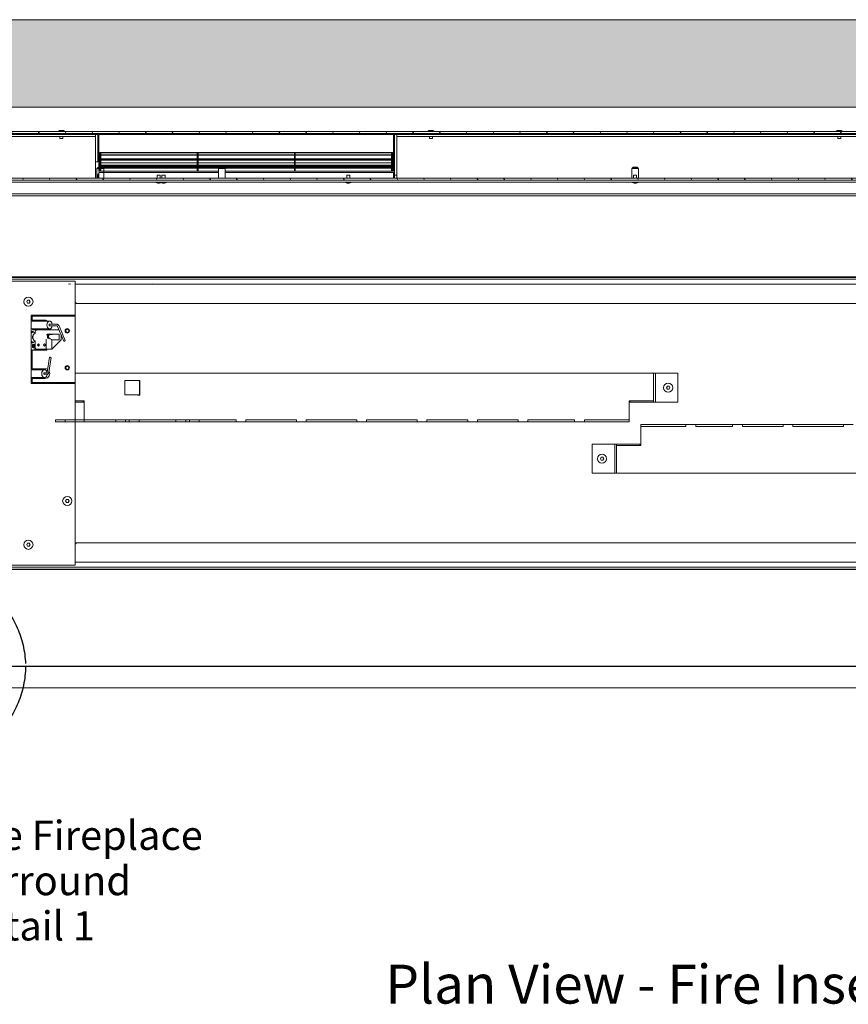
# Model space of a CAD drawing. Units: millimetres. Extents: x 85 to 7749, y -1051 to 11307.
# Drawn here: x 5137 to 5989, y 10267 to 11280 of the extents above; entities that cross this region are included whole.
import ezdxf

# ---------------------------------------------------------------- set-up
doc = ezdxf.new("R2010")
doc.units = ezdxf.units.MM
doc.header["$MEASUREMENT"] = 0
doc.linetypes.add('Hidden Line', pattern=[78.244445, 56.444445, -21.8])
for name, color, linetype, lineweight in [('0_Pen_No__1', 7, 'Continuous', 13), ('0_Pen_No__2', 8, 'Continuous', 15), ('Annotation - Text_Pen_No__1', 7, 'Continuous', 13)]:
    doc.layers.add(name, color=color, linetype=linetype, lineweight=lineweight)
doc.layers.add('0_Pen_No__5', color=7, linetype='Continuous', lineweight=25, true_color=0x40a5ff)
doc.layers.add('0_Pen_No__82', color=7, linetype='Continuous', lineweight=20, true_color=0xaaaaaa)
doc.styles.add('GENERATED_STYLE_1', font='txt')
doc.styles.add('GENERATED_STYLE_2', font='txt')

msp = doc.modelspace()

# ---------------------------------------------------------------- hatches: boundary and pattern name
at = {"layer": '0_Pen_No__1', "linetype": 'Continuous'}
h = msp.add_hatch(dxfattribs=at)
h.set_pattern_fill('ANSI31', color=256, style=0, pattern_type=2)
h.set_pattern_definition([(120, (1739.14, 7101.06), (20.62223, 11.90625), [])])
h.paths.add_polyline_path([(5060.2, 11118.5), (5060.2, 11164.5), (5058.2, 11164.5), (5058.2, 11118.5), (5058.2, 11118.4), (5058.2, 11118.2), (5058.3, 11118), (5058.3, 11117.8), (5058.3, 11117.6), (5058.4, 11117.4), (5058.5, 11117.2), (5058.5, 11117), (5058.6, 11116.8), (5058.7, 11116.7), (5058.8, 11116.5), (5058.9, 11116.3), (5059, 11116.2), (5059.1, 11116), (5059.3, 11115.9), (5059.4, 11115.7), (5059.5, 11115.6), (5059.7, 11115.5), (5059.8, 11115.3), (5060, 11115.2), (5060.2, 11115.1), (5060.3, 11115), (5060.5, 11114.9), (5060.7, 11114.9), (5060.9, 11114.8), (5061.1, 11114.7), (5061.2, 11114.7), (5061.4, 11114.6), (5061.6, 11114.6), (5061.8, 11114.6), (5062, 11114.6), (5062.2, 11114.5), (6478.2, 11114.5), (6478.4, 11114.6), (6478.6, 11114.6), (6478.8, 11114.6), (6479, 11114.6), (6479.2, 11114.7), (6479.4, 11114.7), (6479.6, 11114.8), (6479.7, 11114.9), (6479.9, 11114.9), (6480.1, 11115), (6480.3, 11115.1), (6480.4, 11115.2), (6480.6, 11115.3), (6480.8, 11115.5), (6480.9, 11115.6), (6481, 11115.7), (6481.2, 11115.9), (6481.3, 11116), (6481.4, 11116.2), (6481.5, 11116.3), (6481.6, 11116.5), (6481.7, 11116.7), (6481.8, 11116.8), (6481.9, 11117), (6482, 11117.2), (6482, 11117.4), (6482.1, 11117.6), (6482.1, 11117.8), (6482.2, 11118), (6482.2, 11118.2), (6482.2, 11118.4), (6482.2, 11118.5), (6482.2, 11164.5), (6480.2, 11164.5), (6480.2, 11118.5), (6480.2, 11118.5), (6480.2, 11118.4), (6480.2, 11118.3), (6480.2, 11118.2), (6480.2, 11118.1), (6480.1, 11118), (6480.1, 11117.9), (6480.1, 11117.8), (6480, 11117.7), (6480, 11117.6), (6479.9, 11117.5), (6479.9, 11117.4), (6479.8, 11117.4), (6479.8, 11117.3), (6479.7, 11117.2), (6479.6, 11117.1), (6479.6, 11117.1), (6479.5, 11117), (6479.4, 11116.9), (6479.3, 11116.9), (6479.2, 11116.8), (6479.2, 11116.8), (6479.1, 11116.7), (6479, 11116.7), (6478.9, 11116.7), (6478.8, 11116.6), (6478.7, 11116.6), (6478.6, 11116.6), (6478.5, 11116.6), (6478.4, 11116.6), (6478.3, 11116.6), (6478.2, 11116.5), (5062.2, 11116.5), (5062.1, 11116.6), (5062, 11116.6), (5061.9, 11116.6), (5061.8, 11116.6), (5061.7, 11116.6), (5061.6, 11116.6), (5061.5, 11116.7), (5061.5, 11116.7), (5061.4, 11116.7), (5061.3, 11116.8), (5061.2, 11116.8), (5061.1, 11116.9), (5061, 11116.9), (5061, 11117), (5060.9, 11117.1), (5060.8, 11117.1), (5060.7, 11117.2), (5060.7, 11117.3), (5060.6, 11117.4), (5060.6, 11117.4), (5060.5, 11117.5), (5060.5, 11117.6), (5060.4, 11117.7), (5060.4, 11117.8), (5060.3, 11117.9), (5060.3, 11118), (5060.3, 11118.1), (5060.3, 11118.2), (5060.2, 11118.3), (5060.2, 11118.4), (5060.2, 11118.5)])
h = msp.add_hatch(dxfattribs=at)
h.set_pattern_fill('ANSI31', color=256, style=0, pattern_type=2)
h.set_pattern_definition([(60, (1739.14, 7101.06), (-20.62223, 11.90625), [])])
h.paths.add_polyline_path([(6477.2, 11160.5), (6477.2, 11119.5), (6479.2, 11119.5), (6479.2, 11160.5), (6479.2, 11160.7), (6479.2, 11160.9), (6479.2, 11161.1), (6479.1, 11161.3), (6479.1, 11161.5), (6479, 11161.7), (6479, 11161.9), (6478.9, 11162.1), (6478.8, 11162.3), (6478.7, 11162.4), (6478.6, 11162.6), (6478.5, 11162.8), (6478.4, 11162.9), (6478.3, 11163.1), (6478.2, 11163.2), (6478, 11163.4), (6477.9, 11163.5), (6477.8, 11163.6), (6477.6, 11163.8), (6477.4, 11163.9), (6477.3, 11164), (6477.1, 11164.1), (6476.9, 11164.2), (6476.7, 11164.2), (6476.6, 11164.3), (6476.4, 11164.4), (6476.2, 11164.4), (6476, 11164.5), (6475.8, 11164.5), (6475.6, 11164.5), (6475.4, 11164.5), (6475.2, 11164.5), (5065.2, 11164.5), (5065, 11164.5), (5064.8, 11164.5), (5064.6, 11164.5), (5064.4, 11164.5), (5064.2, 11164.4), (5064.1, 11164.4), (5063.9, 11164.3), (5063.7, 11164.2), (5063.5, 11164.2), (5063.3, 11164.1), (5063.2, 11164), (5063, 11163.9), (5062.8, 11163.8), (5062.7, 11163.6), (5062.5, 11163.5), (5062.4, 11163.4), (5062.3, 11163.2), (5062.1, 11163.1), (5062, 11162.9), (5061.9, 11162.8), (5061.8, 11162.6), (5061.7, 11162.4), (5061.6, 11162.3), (5061.5, 11162.1), (5061.5, 11161.9), (5061.4, 11161.7), (5061.3, 11161.5), (5061.3, 11161.3), (5061.3, 11161.1), (5061.2, 11160.9), (5061.2, 11160.7), (5061.2, 11160.5), (5061.2, 11119.5), (5063.2, 11119.5), (5063.2, 11160.5), (5063.2, 11160.6), (5063.2, 11160.7), (5063.2, 11160.8), (5063.3, 11160.9), (5063.3, 11161), (5063.3, 11161.1), (5063.3, 11161.2), (5063.4, 11161.3), (5063.4, 11161.4), (5063.5, 11161.5), (5063.5, 11161.6), (5063.6, 11161.7), (5063.6, 11161.7), (5063.7, 11161.8), (5063.7, 11161.9), (5063.8, 11162), (5063.9, 11162), (5064, 11162.1), (5064, 11162.2), (5064.1, 11162.2), (5064.2, 11162.3), (5064.3, 11162.3), (5064.4, 11162.4), (5064.5, 11162.4), (5064.5, 11162.4), (5064.6, 11162.5), (5064.7, 11162.5), (5064.8, 11162.5), (5064.9, 11162.5), (5065, 11162.5), (5065.1, 11162.5), (5065.2, 11162.5), (6475.2, 11162.5), (6475.3, 11162.5), (6475.4, 11162.5), (6475.5, 11162.5), (6475.6, 11162.5), (6475.7, 11162.5), (6475.8, 11162.5), (6475.9, 11162.4), (6476, 11162.4), (6476.1, 11162.4), (6476.2, 11162.3), (6476.2, 11162.3), (6476.3, 11162.2), (6476.4, 11162.2), (6476.5, 11162.1), (6476.6, 11162), (6476.6, 11162), (6476.7, 11161.9), (6476.8, 11161.8), (6476.8, 11161.7), (6476.9, 11161.7), (6476.9, 11161.6), (6477, 11161.5), (6477, 11161.4), (6477.1, 11161.3), (6477.1, 11161.2), (6477.1, 11161.1), (6477.2, 11161), (6477.2, 11160.9), (6477.2, 11160.8), (6477.2, 11160.7), (6477.2, 11160.6)])
at = {"layer": '0_Pen_No__82', "linetype": 'Continuous', "lineweight": 0, "true_color": 0x2a2a2a}
msp.add_hatch(color=250, dxfattribs=at).paths.add_polyline_path([(6807.1, 11279.5), (6807.1, 10604.5), (6533.2, 10604.5), (6533.2, 10614.5), (6533.2, 11189.5), (5007.2, 11189.5), (5007.2, 10614.5), (5007.2, 10604.5), (4713.4, 10604.5), (4713.4, 11279.5)])

# ---------------------------------------------------------------- linework, layer by layer
at = {"layer": '0_Pen_No__1', "linetype": 'Continuous'}
for p, q in [((6475.2, 11164.5), (5065.2, 11164.5)), ((5065.2, 11162.5), (6475.2, 11162.5)), ((5215.2, 11161.5), (5065.2, 11161.5)), ((5183.2, 11165), (5177.2, 11165)), ((5177.2, 11164.5), (5177.2, 11165)), ((5178.6, 11161.5), (5178.6, 11162.5)), ((5181.2, 11165.5), (5179.2, 11165.5)), ((5181.8, 11161.5), (5181.8, 11162.5)), ((5183.2, 11164.5), (5183.2, 11165)), ((5207.7, 11161.5), (5207.7, 11162.5)), ((5215.2, 11159.5), (5215.2, 11161.5)), ((5217.7, 11161.5), (5215.2, 11161.5)), ((5217.7, 11133.5), (5217.7, 11162.5)), ((5218.7, 11161.5), (5218.7, 11123.6)), ((5521.7, 11161.5), (5218.7, 11161.5)), ((5521.7, 11123.6), (5521.7, 11161.5)), ((5522.7, 11162.5), (5522.7, 11120.5)), ((5525.2, 11161.5), (5522.7, 11161.5)), ((6015.2, 11161.5), (5525.2, 11161.5)), ((5525.2, 11159.5), (5525.2, 11161.5)), ((5532.7, 11161.5), (5532.7, 11162.5)), ((5563.2, 11165), (5557.2, 11165)), ((5557.2, 11164.5), (5557.2, 11165)), ((5558.6, 11161.5), (5558.6, 11162.5)), ((5561.2, 11165.5), (5559.2, 11165.5)), ((5561.8, 11161.5), (5561.8, 11162.5)), ((5563.2, 11164.5), (5563.2, 11165)), ((5983.2, 11165), (5977.2, 11165)), ((5977.2, 11164.5), (5977.2, 11165)), ((5978.6, 11161.5), (5978.6, 11162.5)), ((5981.2, 11165.5), (5979.2, 11165.5)), ((5981.8, 11161.5), (5981.8, 11162.5)), ((5983.2, 11164.5), (5983.2, 11165)), ((5215.2, 11159.5), (5065.2, 11159.5)), ((5178.6, 11157.5), (5178.6, 11159.5)), ((5181.8, 11157.5), (5178.6, 11157.5)), ((5181.8, 11157.5), (5181.8, 11159.5)), ((5215.2, 11157.5), (5215.2, 11159.5)), ((5215.2, 11118.5), (5215.2, 11157.5)), ((5525.2, 11157.5), (5525.2, 11159.5)), ((6015.2, 11159.5), (5525.2, 11159.5)), ((5525.2, 11118.5), (5525.2, 11157.5)), ((5558.6, 11157.5), (5558.6, 11159.5)), ((5561.8, 11157.5), (5558.6, 11157.5)), ((5561.8, 11157.5), (5561.8, 11159.5)), ((5978.6, 11157.5), (5978.6, 11159.5)), ((5981.8, 11157.5), (5978.6, 11157.5)), ((5981.8, 11157.5), (5981.8, 11159.5)), ((5219.8, 11123.6), (5219.8, 11143)), ((5220.7, 11143), (5219.8, 11143)), ((5220.7, 11142.8), (5220.7, 11143)), ((5220.7, 11142.8), (5319.8, 11142.8)), ((5220.7, 11142.7), (5220.7, 11142.8)), ((5220.7, 11142.7), (5319.8, 11142.7)), ((5220.7, 11140.4), (5220.7, 11142.7)), ((5319.8, 11142.8), (5319.8, 11143)), ((5320.7, 11143), (5319.8, 11143)), ((5319.8, 11142.7), (5319.8, 11142.8)), ((5319.8, 11140.4), (5319.8, 11142.7)), ((5320.7, 11142.8), (5320.7, 11143)), ((5320.7, 11142.7), (5320.7, 11142.8)), ((5320.7, 11142.8), (5419.8, 11142.8)), ((5320.7, 11140.4), (5320.7, 11142.7)), ((5320.7, 11142.7), (5419.8, 11142.7)), ((5419.8, 11142.8), (5419.8, 11143)), ((5420.7, 11143), (5419.8, 11143)), ((5419.8, 11142.7), (5419.8, 11142.8)), ((5419.8, 11140.4), (5419.8, 11142.7)), ((5420.7, 11142.8), (5420.7, 11143)), ((5420.7, 11142.7), (5420.7, 11142.8)), ((5420.7, 11142.8), (5519.8, 11142.8)), ((5420.7, 11140.4), (5420.7, 11142.7)), ((5420.7, 11142.7), (5519.8, 11142.7)), ((5519.8, 11142.8), (5519.8, 11143)), ((5520.7, 11143), (5519.8, 11143)), ((5519.8, 11142.7), (5519.8, 11142.8)), ((5519.8, 11140.4), (5519.8, 11142.7)), ((5520.7, 11123.6), (5520.7, 11143)), ((5217.7, 11133.5), (5215.2, 11133.5)), ((5220.7, 11140.4), (5319.8, 11140.4)), ((5220.7, 11140.1), (5220.7, 11140.4)), ((5220.7, 11140.1), (5319.8, 11140.1)), ((5220.7, 11135.4), (5220.7, 11140.1)), ((5220.7, 11136.3), (5319.8, 11136.3)), ((5220.7, 11135.4), (5319.8, 11135.4)), ((5220.7, 11135), (5220.7, 11135.4)), ((5220.7, 11135), (5319.8, 11135)), ((5220.7, 11128.5), (5220.7, 11135)), ((5220.7, 11132.4), (5319.8, 11132.4)), ((5319.8, 11140.1), (5319.8, 11140.4)), ((5319.8, 11135.4), (5319.8, 11140.1)), ((5319.8, 11135), (5319.8, 11135.4)), ((5319.8, 11128.5), (5319.8, 11135)), ((5320.7, 11140.1), (5320.7, 11140.4)), ((5320.7, 11140.4), (5419.8, 11140.4)), ((5320.7, 11135.4), (5320.7, 11140.1)), ((5320.7, 11140.1), (5419.8, 11140.1)), ((5320.7, 11136.3), (5419.8, 11136.3)), ((5320.7, 11135), (5320.7, 11135.4)), ((5320.7, 11135.4), (5419.8, 11135.4)), ((5320.7, 11128.5), (5320.7, 11135)), ((5320.7, 11135), (5419.8, 11135)), ((5320.7, 11132.4), (5419.8, 11132.4)), ((5419.8, 11140.1), (5419.8, 11140.4)), ((5419.8, 11135.4), (5419.8, 11140.1)), ((5419.8, 11135), (5419.8, 11135.4)), ((5419.8, 11128.5), (5419.8, 11135)), ((5420.7, 11140.1), (5420.7, 11140.4)), ((5420.7, 11140.4), (5519.8, 11140.4)), ((5420.7, 11135.4), (5420.7, 11140.1)), ((5420.7, 11140.1), (5519.8, 11140.1)), ((5420.7, 11136.3), (5519.8, 11136.3)), ((5420.7, 11135), (5420.7, 11135.4)), ((5420.7, 11135.4), (5519.8, 11135.4)), ((5420.7, 11128.5), (5420.7, 11135)), ((5420.7, 11135), (5519.8, 11135)), ((5420.7, 11132.4), (5519.8, 11132.4)), ((5519.8, 11140.1), (5519.8, 11140.4)), ((5519.8, 11135.4), (5519.8, 11140.1)), ((5519.8, 11135), (5519.8, 11135.4)), ((5519.8, 11128.5), (5519.8, 11135)), ((5217.2, 11127), (5216.7, 11126.5)), ((5216.7, 11126.5), (5223.7, 11126.5)), ((5216.7, 11126.5), (5216.7, 11116.5)), ((5217.2, 11127), (5223.2, 11127)), ((5218.2, 11128), (5217.7, 11127.6)), ((5222.7, 11127.6), (5217.7, 11127.6)), ((5217.7, 11127), (5217.7, 11127.6)), ((5217.7, 11116.5), (5217.7, 11120.5)), ((5217.7, 11120.5), (5218.7, 11120.5)), ((5218.2, 11128), (5222.2, 11128)), ((5341.7, 11123.6), (5218.7, 11123.6)), ((5341.7, 11122.5), (5218.7, 11122.5)), ((5218.7, 11122.5), (5218.7, 11120.5)), ((5218.7, 11116.5), (5218.7, 11120.5)), ((5220.7, 11130), (5319.8, 11130)), ((5220.7, 11129.7), (5319.8, 11129.7)), ((5220.7, 11128.7), (5319.8, 11128.7)), ((5220.7, 11128.5), (5319.8, 11128.5)), ((5220.7, 11127.9), (5220.7, 11128.5)), ((5220.7, 11127.9), (5319.8, 11127.9)), ((5220.7, 11123.6), (5220.7, 11127.9)), ((5220.7, 11126.8), (5319.8, 11126.8)), ((5220.7, 11123.8), (5319.8, 11123.8)), ((5222.2, 11128), (5222.7, 11127.6)), ((5222.7, 11127), (5222.7, 11127.6)), ((5223.2, 11127), (5223.7, 11126.5)), ((5223.7, 11126.5), (5223.7, 11116.5)), ((5319.8, 11127.9), (5319.8, 11128.5)), ((5319.8, 11123.6), (5319.8, 11127.9)), ((5320.7, 11130), (5419.8, 11130)), ((5320.7, 11129.7), (5419.8, 11129.7)), ((5320.7, 11128.7), (5419.8, 11128.7)), ((5320.7, 11127.9), (5320.7, 11128.5)), ((5320.7, 11128.5), (5419.8, 11128.5)), ((5320.7, 11123.6), (5320.7, 11127.9)), ((5320.7, 11127.9), (5343, 11127.9)), ((5320.7, 11126.8), (5342, 11126.8)), ((5320.7, 11123.8), (5341.7, 11123.8)), ((5342.2, 11127), (5341.7, 11126.5)), ((5341.7, 11126.5), (5348.7, 11126.5)), ((5341.7, 11126.5), (5341.7, 11116.5)), ((5342.2, 11127), (5348.2, 11127)), ((5343.2, 11128), (5342.7, 11127.6)), ((5347.7, 11127.6), (5342.7, 11127.6)), ((5342.7, 11127), (5342.7, 11127.6)), ((5343.2, 11128), (5347.2, 11128)), ((5347.2, 11128), (5347.7, 11127.6)), ((5347.4, 11127.9), (5419.8, 11127.9)), ((5347.7, 11127), (5347.7, 11127.6)), ((5348.2, 11127), (5348.7, 11126.5)), ((5348.4, 11126.8), (5419.8, 11126.8)), ((5348.7, 11126.5), (5348.7, 11116.5)), ((5348.7, 11123.8), (5419.8, 11123.8)), ((5521.7, 11123.6), (5348.7, 11123.6)), ((5521.7, 11122.5), (5348.7, 11122.5)), ((5419.8, 11127.9), (5419.8, 11128.5)), ((5419.8, 11123.6), (5419.8, 11127.9)), ((5420.7, 11130), (5519.8, 11130)), ((5420.7, 11129.7), (5519.8, 11129.7)), ((5420.7, 11128.7), (5519.8, 11128.7)), ((5420.7, 11127.9), (5420.7, 11128.5)), ((5420.7, 11128.5), (5519.8, 11128.5)), ((5420.7, 11123.6), (5420.7, 11127.9)), ((5420.7, 11127.9), (5519.8, 11127.9)), ((5420.7, 11126.8), (5519.8, 11126.8)), ((5420.7, 11123.8), (5519.8, 11123.8)), ((5519.8, 11127.9), (5519.8, 11128.5)), ((5519.8, 11123.6), (5519.8, 11127.9)), ((5521.7, 11120.5), (5521.7, 11122.5)), ((5521.7, 11116.5), (5521.7, 11120.5)), ((5522.7, 11120.5), (5521.7, 11120.5)), ((5522.7, 11120.5), (5522.7, 11116.5)), ((5767.2, 11127), (5766.7, 11126.5)), ((5766.7, 11126.5), (5773.7, 11126.5)), ((5766.7, 11126.5), (5766.7, 11116.5)), ((5767.2, 11127), (5773.2, 11127)), ((5768.2, 11128), (5767.7, 11127.6)), ((5772.7, 11127.6), (5767.7, 11127.6)), ((5767.7, 11127), (5767.7, 11127.6)), ((5768.2, 11128), (5772.2, 11128)), ((5772.2, 11128), (5772.7, 11127.6)), ((5772.7, 11127), (5772.7, 11127.6)), ((5773.2, 11127), (5773.7, 11126.5)), ((5773.7, 11126.5), (5773.7, 11116.5)), ((6479.1, 11112.5), (5061.3, 11112.5)), ((6478.2, 11116.5), (5062.2, 11116.5)), ((5062.2, 11114.5), (6478.2, 11114.5)), ((5215.2, 11116.5), (5215.2, 11118.5)), ((5277.2, 11112.5), (5277.2, 11112)), ((5277.2, 11112), (5283.2, 11112)), ((5278.6, 11119.5), (5281.8, 11119.5)), ((5278.6, 11119.5), (5278.6, 11116.5)), ((5279.2, 11111.5), (5281.2, 11111.5)), ((5281.8, 11119.5), (5281.8, 11116.5)), ((5282.2, 11112.5), (5282.2, 11112)), ((5282.2, 11112), (5288.2, 11112)), ((5283.2, 11112.5), (5283.2, 11112)), ((5283.6, 11119.5), (5286.8, 11119.5)), ((5283.6, 11119.5), (5283.6, 11116.5)), ((5284.2, 11111.5), (5286.2, 11111.5)), ((5286.8, 11119.5), (5286.8, 11116.5)), ((5288.2, 11112.5), (5288.2, 11112)), ((5472.2, 11112.5), (5472.2, 11112)), ((5472.2, 11112), (5478.2, 11112)), ((5473.6, 11119.5), (5476.8, 11119.5)), ((5473.6, 11119.5), (5473.6, 11116.5)), ((5474.2, 11111.5), (5476.2, 11111.5)), ((5476.8, 11119.5), (5476.8, 11116.5)), ((5478.2, 11112.5), (5478.2, 11112)), ((5522.7, 11119.5), (5525.2, 11119.5)), ((5525.2, 11116.5), (5525.2, 11118.5)), ((5767.2, 11112.5), (5767.2, 11112)), ((5767.2, 11112), (5773.2, 11112)), ((5768.6, 11119.5), (5771.8, 11119.5)), ((5768.6, 11119.5), (5768.6, 11116.5)), ((5769.2, 11111.5), (5771.2, 11111.5)), ((5771.8, 11119.5), (5771.8, 11116.5)), ((5773.2, 11112.5), (5773.2, 11112)), ((5073.3, 11100.5), (6467.1, 11100.5)), ((6467.1, 11098.5), (5073.3, 11098.5)), ((6467.2, 11015), (5073.2, 11015)), ((6466.2, 11014.5), (5074.2, 11014.5)), ((6466.2, 11012.5), (5074.2, 11012.5)), ((5079.6, 11010.5), (5194.2, 11010.5)), ((5194.2, 11006.5), (5194.2, 11010.5)), ((5194.2, 11007.5), (6346.2, 11007.5)), ((5194.2, 10975.5), (5194.2, 11006.5)), ((5144.5, 10989.5), (5145.4, 10991)), ((5145.4, 10988), (5144.5, 10989.5)), ((5145.4, 10991), (5147.1, 10991)), ((5147.1, 10991), (5148, 10989.5)), ((5148, 10989.5), (5147.1, 10988)), ((5195.6, 10987.5), (5194.2, 10989)), ((5147.1, 10988), (5145.4, 10988)), ((6344.8, 10987.5), (5195.6, 10987.5)), ((5149.2, 10905.5), (5149.2, 10975.5)), ((5149.2, 10975.5), (5194.2, 10975.5)), ((5149.2, 10973), (5150.2, 10973)), ((5149.2, 10969.5), (5168, 10969.5)), ((5194.2, 10974.5), (5150.2, 10974.5)), ((5150.2, 10974.5), (5150.2, 10970.5)), ((5150.2, 10970.5), (5163.2, 10970.5)), ((5152.2, 10969.5), (5152.2, 10970.5)), ((5153.5, 10969.5), (5153.5, 10970.5)), ((5156.2, 10969.5), (5156.2, 10970.5)), ((5158.2, 10975.5), (5158.2, 10974.5)), ((5158.2, 10970.5), (5158.2, 10969.5)), ((5174.2, 10974.5), (5174.2, 10975.5)), ((5194.2, 10975.5), (5194.2, 10974.5)), ((5194.2, 10906.5), (5194.2, 10974.5)), ((5149.2, 10961.5), (5168, 10961.5)), ((5150.7, 10958.8), (5149.2, 10958.8)), ((5150.3, 10960.5), (5150.3, 10961.5)), ((5150.3, 10960.5), (5153.1, 10960.5)), ((5151, 10961.5), (5151, 10960.5)), ((5152.1, 10960.5), (5152.1, 10961.5)), ((5153.3, 10956.9), (5153.3, 10958.5)), ((5153.5, 10960.4), (5153.5, 10961.5)), ((5154.7, 10960.5), (5167.3, 10960.5)), ((5156.2, 10960.5), (5156.2, 10961.5)), ((5158.2, 10961.5), (5158.2, 10960.5)), ((5165.2, 10961), (5165.2, 10960.5)), ((5168, 10960.5), (5167.3, 10960.5)), ((5168, 10966.3), (5175.3, 10966.3)), ((5168, 10964.8), (5175.3, 10964.8)), ((5168, 10960.5), (5176.8, 10960.5)), ((5176.3, 10963.9), (5182.6, 10948.9)), ((5176.8, 10960.5), (5176.8, 10960.5)), ((5177.7, 10964.5), (5184, 10949.5)), ((5153.3, 10942.5), (5153.3, 10949.2)), ((5164.4, 10950.8), (5164.4, 10940.5)), ((5166, 10956.1), (5168, 10956.1)), ((5169.9, 10956.1), (5166, 10956.1)), ((5167.9, 10956.3), (5167.9, 10956.3)), ((5168, 10956.1), (5177.8, 10956.1)), ((5177.8, 10950.1), (5170.4, 10950.1)), ((5179.8, 10950.1), (5170.4, 10940.5)), ((5170.4, 10940.5), (5179.8, 10950.1)), ((5170.4, 10950.1), (5170.4, 10940.5)), ((5177.8, 10956.1), (5177.8, 10955.6)), ((5177.8, 10950.6), (5177.8, 10950.1)), ((5179.8, 10950.1), (5179.8, 10955.7)), ((5179.8, 10950.1), (5179.8, 10955.7)), ((5179.8, 10950.1), (5179.8, 10950.1)), ((5149.2, 10947.3), (5150.7, 10947.3)), ((5149.2, 10940), (5149.2, 10940)), ((5149.2, 10939.3), (5149.2, 10939.3)), ((5149.2, 10939.3), (5150.2, 10939.3)), ((5165.2, 10939.5), (5150.2, 10939.5)), ((5150.2, 10939.5), (5150.2, 10920.5)), ((5150.3, 10942.5), (5150.3, 10945.5)), ((5153.1, 10945.5), (5150.3, 10945.5)), ((5151, 10942.5), (5150.3, 10942.5)), ((5151, 10945.5), (5151, 10942.5)), ((5151, 10942.5), (5152.2, 10942.5)), ((5152.1, 10942.5), (5152.1, 10945.5)), ((5152.2, 10939.5), (5152.2, 10942.5)), ((5153.5, 10939.5), (5153.5, 10941.5)), ((5164.4, 10940.5), (5154.7, 10940.5)), ((5156.2, 10944.1), (5156.2, 10946)), ((5156.2, 10939.5), (5156.2, 10940.5)), ((5158.2, 10940.5), (5158.2, 10939.5)), ((5164.4, 10940.5), (5170.4, 10940.5)), ((5165.2, 10940.5), (5165.2, 10939.5)), ((5170.4, 10940.5), (5170.4, 10940.5)), ((5150.2, 10937.8), (5149.2, 10937)), ((5149.2, 10930.1), (5150.2, 10929.3)), ((5165.6, 10916.8), (5168, 10932.3)), ((5167.1, 10916.6), (5169.5, 10932.1)), ((5149.2, 10927.8), (5149.2, 10927.8)), ((5149.2, 10927.8), (5150.2, 10927.8)), ((5149.2, 10927), (5149.2, 10927)), ((5150.2, 10926.5), (5149.2, 10926.5)), ((5149.2, 10919.5), (5162.7, 10919.5)), ((5150.2, 10920.5), (5163.2, 10920.5)), ((5153.8, 10920.5), (5153.8, 10919.5)), ((5156.2, 10919.5), (5156.2, 10920.5)), ((5158.2, 10920.5), (5158.2, 10919.5)), ((5149.2, 10911.5), (5162.7, 10911.5)), ((5163.2, 10910.5), (5150.2, 10910.5)), ((5150.2, 10910.5), (5150.2, 10906.5)), ((5153.8, 10911.5), (5153.8, 10910.5)), ((5156.2, 10910.5), (5156.2, 10911.5)), ((5158.2, 10911.5), (5158.2, 10910.5)), ((5162.7, 10916.3), (5165.4, 10916.3)), ((5162.7, 10914.8), (5165.4, 10914.8)), ((5194.2, 10916), (5789.2, 10916)), ((5245.5, 10908.3), (5257.4, 10908.3)), ((5245.5, 10908.3), (5245.5, 10893.8)), ((5260.5, 10908.3), (5257.4, 10908.3)), ((5258.7, 10908.5), (5260.7, 10908.5)), ((5258.7, 10908.3), (5258.7, 10908.5)), ((5260.5, 10908.3), (5260.5, 10893.8)), ((5260.7, 10908.5), (5260.7, 10893.5)), ((5789.2, 10916), (5791.2, 10916)), ((5789.2, 10886), (5789.2, 10916)), ((5789.2, 10912.9), (5789.2, 10887.6)), ((5793.2, 10916), (5791.2, 10916)), ((5791.2, 10916), (5791.2, 10886)), ((5814.2, 10916), (5793.2, 10916)), ((5814.2, 10886), (5814.2, 10916)), ((5149.2, 10907.5), (5150.2, 10907.5)), ((5194.2, 10905.5), (5149.2, 10905.5)), ((5150.2, 10906.5), (5194.2, 10906.5)), ((5156.2, 10906.5), (5156.2, 10905.5)), ((5158.2, 10905.5), (5158.2, 10906.5)), ((5172.2, 10905.5), (5172.2, 10906.5)), ((5174.2, 10905.5), (5174.2, 10906.5)), ((5194.2, 10906.5), (5194.2, 10905.5)), ((5194.2, 10722.5), (5194.2, 10905.5)), ((5802.5, 10901), (5803.4, 10902.5)), ((5803.4, 10899.5), (5802.5, 10901)), ((5803.4, 10902.5), (5805.1, 10902.5)), ((5805.1, 10899.5), (5803.4, 10899.5)), ((5805.1, 10902.5), (5806, 10901)), ((5806, 10901), (5805.1, 10899.5)), ((5203.7, 10887.6), (5194.2, 10887.6)), ((5202.7, 10886), (5202.7, 10887.6)), ((5203.7, 10868), (5203.7, 10887.6)), ((5257.4, 10893.8), (5245.5, 10893.8)), ((5257.4, 10893.8), (5260.5, 10893.8)), ((5258.7, 10893.5), (5258.7, 10893.8)), ((5260.7, 10893.5), (5258.7, 10893.5)), ((5764.2, 10887.6), (5764.2, 10868)), ((5764.2, 10887.6), (5789.2, 10887.6)), ((5765.2, 10887.6), (5765.2, 10886)), ((5202.7, 10886), (5194.2, 10886)), ((5203.7, 10886), (5202.7, 10886)), ((5765.2, 10886), (5764.2, 10886)), ((5765.2, 10886), (5789.2, 10886)), ((5789.2, 10886), (5791.2, 10886)), ((5793.2, 10886), (5791.2, 10886)), ((5814.2, 10886), (5793.2, 10886)), ((5174, 10868), (5322, 10868)), ((5174, 10866), (5174, 10868)), ((5236, 10868), (5184, 10868)), ((5184, 10868), (5184, 10866)), ((5250, 10868), (5203.7, 10868)), ((5203.7, 10866), (5203.7, 10868)), ((5236, 10866), (5236, 10868)), ((5298, 10868), (5246, 10868)), ((5246, 10868), (5246, 10866)), ((5250, 10866), (5250, 10868)), ((5312, 10868), (5260, 10868)), ((5260, 10868), (5260, 10866)), ((5298, 10866), (5298, 10868)), ((5360, 10868), (5308, 10868)), ((5308, 10868), (5308, 10866)), ((5312, 10866), (5312, 10868)), ((5322, 10868), (5322, 10866)), ((5360, 10866), (5360, 10868)), ((5422, 10868), (5370, 10868)), ((5370, 10868), (5370, 10866)), ((5422, 10866), (5422, 10868)), ((5484, 10868), (5432, 10868)), ((5432, 10868), (5432, 10866)), ((5484, 10866), (5484, 10868)), ((5546, 10868), (5494, 10868)), ((5494, 10868), (5494, 10866)), ((5546, 10866), (5546, 10868)), ((5556, 10868), (5556, 10866)), ((5598, 10868), (5556, 10868)), ((5598, 10866), (5598, 10868)), ((5608, 10868), (5608, 10866)), ((5650, 10868), (5608, 10868)), ((5650, 10866), (5650, 10868)), ((5708, 10868), (5660, 10868)), ((5660, 10868), (5660, 10866)), ((5708, 10866), (5708, 10868)), ((5718, 10868), (5718, 10866)), ((5764.2, 10868), (5718, 10868)), ((5764.2, 10868), (5764.2, 10866)), ((5174, 10866), (5322, 10866)), ((5184, 10866), (5174, 10866)), ((5236, 10866), (5184, 10866)), ((5250, 10866), (5203.7, 10866)), ((5246, 10866), (5236, 10866)), ((5298, 10866), (5246, 10866)), ((5260, 10866), (5250, 10866)), ((5312, 10866), (5260, 10866)), ((5308, 10866), (5298, 10866)), ((5360, 10866), (5308, 10866)), ((5322, 10866), (5312, 10866)), ((5370, 10866), (5360, 10866)), ((5422, 10866), (5370, 10866)), ((5432, 10866), (5422, 10866)), ((5484, 10866), (5432, 10866)), ((5494, 10866), (5484, 10866)), ((5546, 10866), (5494, 10866)), ((5556, 10866), (5546, 10866)), ((5708, 10866), (5556, 10866)), ((5718, 10866), (5708, 10866)), ((5764.2, 10866), (5718, 10866)), ((5776.2, 10863), (5822.5, 10863)), ((5776.2, 10861.1), (5776.2, 10863)), ((5776.2, 10861.1), (5822.5, 10861.1)), ((5776.2, 10841.5), (5776.2, 10861.1)), ((5822.5, 10861.1), (5822.5, 10863)), ((5822.5, 10863), (5832.5, 10863)), ((5832.5, 10863), (5832.5, 10861.1)), ((5832.5, 10863), (5984.5, 10863)), ((5832.5, 10861.1), (5870.5, 10861.1)), ((5870.5, 10861.1), (5870.5, 10863)), ((5880.5, 10863), (5880.5, 10861.1)), ((5880.5, 10861.1), (5922.5, 10861.1)), ((5922.5, 10861.1), (5922.5, 10863)), ((5932.5, 10863), (5932.5, 10861.1)), ((5932.5, 10861.1), (5984.5, 10861.1)), ((5984.5, 10861.1), (5984.5, 10863)), ((5984.5, 10863), (5994.5, 10863)), ((5726.2, 10843), (5747.2, 10843)), ((5726.2, 10843), (5726.2, 10813)), ((5747.2, 10843), (5749.2, 10843)), ((5751.2, 10843), (5749.2, 10843)), ((5749.2, 10813), (5749.2, 10843)), ((5751.2, 10843), (5751.2, 10813)), ((5775.2, 10843), (5751.2, 10843)), ((5776.2, 10841.5), (5751.2, 10841.5)), ((5751.2, 10816.1), (5751.2, 10841.5)), ((5775.2, 10843), (5776.2, 10843)), ((5775.2, 10841.5), (5775.2, 10843)), ((5734.5, 10828), (5735.4, 10829.5)), ((5735.4, 10826.5), (5734.5, 10828)), ((5735.4, 10829.5), (5737.1, 10829.5)), ((5737.1, 10829.5), (5738, 10828)), ((5738, 10828), (5737.1, 10826.5)), ((5737.1, 10826.5), (5735.4, 10826.5)), ((5726.2, 10813), (5747.2, 10813)), ((5747.2, 10813), (5749.2, 10813)), ((5751.2, 10813), (5749.2, 10813)), ((6346.2, 10813), (5751.2, 10813)), ((5184.5, 10784.5), (5185.4, 10786)), ((5185.4, 10783), (5184.5, 10784.5)), ((5185.4, 10786), (5187.1, 10786)), ((5187.1, 10783), (5185.4, 10783)), ((5187.1, 10786), (5188, 10784.5)), ((5188, 10784.5), (5187.1, 10783)), ((5144.5, 10739.5), (5145.4, 10741)), ((5145.4, 10738), (5144.5, 10739.5)), ((5145.4, 10741), (5147.1, 10741)), ((5147.1, 10738), (5145.4, 10738)), ((5147.1, 10741), (5148, 10739.5)), ((5148, 10739.5), (5147.1, 10738)), ((5194.2, 10740.1), (5195.6, 10741.5)), ((5195.6, 10741.5), (6344.8, 10741.5)), ((5074.2, 10716.5), (6466.2, 10716.5)), ((5194.2, 10718.5), (5079.6, 10718.5)), ((5194.2, 10718.5), (5194.2, 10722.5)), ((6346.2, 10721.5), (5194.2, 10721.5)), ((5073.2, 10714), (6467.2, 10714)), ((5074.2, 10714.5), (6466.2, 10714.5)), ((6469.2, 10614.4), (5071.2, 10614.4)), ((5073.2, 10614.5), (6467.2, 10614.5)), ((5071.2, 10592.4), (6469.2, 10592.4))]:
    msp.add_line(p, q, dxfattribs=at)
for centre, radius in [((5146.2, 10989.5), 4.75), ((5186.2, 10959.5), 2.25), ((5186.2, 10959.5), 1.62), ((5186.2, 10921.5), 2.25), ((5186.2, 10921.5), 1.62), ((5804.2, 10901), 4.75), ((5736.2, 10828), 4.75), ((5186.2, 10784.5), 4.75), ((5146.2, 10739.5), 4.75)]:
    msp.add_circle(centre, radius, dxfattribs=at)
for centre, radius, start, end in [((5179.2, 11161.3), 4.25, 90, 118.0725), ((5181.2, 11161.3), 4.25, 61.9275, 90), ((5559.2, 11161.3), 4.25, 90, 118.0725), ((5561.2, 11161.3), 4.25, 61.9275, 90), ((5979.2, 11161.3), 4.25, 90, 118.0725), ((5981.2, 11161.3), 4.25, 61.9275, 90), ((5279.2, 11115.8), 4.25, 241.9275, 270), ((5281.2, 11115.8), 4.25, 270, 298.0725), ((5284.2, 11115.8), 4.25, 241.9275, 270), ((5286.2, 11115.8), 4.25, 270, 298.0725), ((5474.2, 11115.8), 4.25, 241.9275, 270), ((5476.2, 11115.8), 4.25, 270, 298.0725), ((5769.2, 11115.8), 4.25, 241.9275, 270), ((5771.2, 11115.8), 4.25, 270, 298.0725), ((5188.7, 11005.5), 2.4, 56.4427, 123.5573), ((5273.7, 11005.5), 2.4, 56.4427, 123.5573), ((5163.2, 10965.5), 5, 53.1301, 90), ((5163.2, 10965.5), 5, 293.5782, 306.8699), ((5163.2, 10915.5), 5, 55.2445, 90), ((5163.2, 10915.5), 5, 270, 33.5819)]:
    msp.add_arc(centre, radius, start, end, dxfattribs=at)
for centre, major_axis, ratio, start_param, end_param in [((5168, 10965.5), (0, 4), 0.707107, 4.901005, 10.806958), ((5153.1, 10959.5), (0, 1), 0.707107, 5.208073, 6.283185), ((5154.7, 10958.5), (0, 2), 0.707107, 0, 1.570796), ((5168, 10965.5), (0, 0.75), 0.707107, 0, 3.141593), ((5176.8, 10957.5), (0, 3), 0.999667, 5.925574, 6.283185), ((5176.8, 10957.5), (0, 3), 0.999667, 5.920111, 6.283185), ((5152.8, 10953.1), (0, 3.3), 0.707107, 0.460682, 2.657409), ((5153.5, 10953), (0, 3.86), 0.707107, 0.064874, 3.076719), ((5167.9, 10953), (4.79, 0), 0.688849, 1.989834, 2.275462), ((5167.9, 10953), (4.79, 0), 0.688849, 1.151759, 1.989834), ((5171.7, 10953.1), (0, 3), 0.975155, 0.259213, 0.464691), ((5171.7, 10953.1), (0, 3), 0.975155, 2.686714, 2.890448), ((5177.8, 10953.1), (0, 3), 0.025812, 0, 3.141593), ((5177.8, 10953.1), (0, 2.5), 0.025812, 0, 3.141593), ((5183.3, 10949.2), (-0.692, -0.29), 0.465665, 0, 3.141593), ((5149.2, 10933.5), (0, 6.5), 0.707107, 5.888394, 6.287714), ((5153.1, 10946.5), (0, 1), 0.707107, 3.141593, 3.373307), ((5154.7, 10942.5), (0, 2), 0.707107, 1.570796, 3.141593), ((5156.8, 10945), (0, 1.25), 0.707107, 0.201358, 2.940235), ((5155.6, 10941.5), (0, 3.5), 0.707107, 6.031963, 6.145585), ((5163.2, 10945), (0, 1.25), 0.707107, 0.201358, 2.940235), ((5149.2, 10933.5), (0, 6.5), 0.707107, 3.137064, 3.356281), ((5151.4, 10926.7), (0, 2), 0.707107, 1.670964, 2.110985), ((5162.7, 10915.5), (0, 4), 0.707107, 4.917882, 10.807843), ((5162.7, 10915.5), (0, 0.75), 0.707107, 0, 3.141593)]:
    msp.add_ellipse(centre, major_axis=major_axis, ratio=ratio, start_param=start_param, end_param=end_param, dxfattribs=at)
for centre, major_axis, ratio in [((5156.5, 10945), (0, 1.25), 0.707107), ((5162.8, 10945), (0, 1.25), 0.707107), ((5168.7, 10932.2), (0.742, -0.111), 0.147016)]:
    msp.add_ellipse(centre, major_axis=major_axis, ratio=ratio, dxfattribs=at)
for points in [[(5149.2, 10957.1), (5150, 10957.6), (5150.5, 10958.2), (5150.7, 10958.8)], [(5150.7, 10958.8), (5151.9, 10958.2), (5152.7, 10957.7), (5153.3, 10957.2)], [(5150.7, 10947.3), (5150.4, 10947.9), (5150, 10948.5), (5149.2, 10949)], [(5153.3, 10948.9), (5152.7, 10948.4), (5151.9, 10947.9), (5150.7, 10947.3)], [(5170.1, 10950.3), (5170.2, 10950.3), (5170.3, 10950.3), (5170.4, 10950.4)]]:
    msp.add_open_spline(points, degree=3, dxfattribs=at)
for points, knots in [([(5175.3, 10966.3), (5175.5, 10966.3), (5175.7, 10966.3), (5175.9, 10966.2), (5176.1, 10966.1), (5176.3, 10966.1), (5176.5, 10965.9), (5176.6, 10965.8), (5176.8, 10965.7), (5177, 10965.6), (5177.1, 10965.4), (5177.3, 10965.3), (5177.4, 10965.1), (5177.5, 10964.9), (5177.6, 10964.7), (5177.7, 10964.5), (5177.7, 10964.5), (5177.7, 10964.5), (5177.7, 10964.5)], [0, 0, 0, 0, 1, 1, 1, 2, 2, 2, 3, 3, 3, 4, 4, 4, 5, 5, 5, 6, 6, 6, 6]), ([(5175.3, 10964.8), (5175.3, 10964.8), (5175.3, 10964.8), (5175.4, 10964.8), (5175.4, 10964.8), (5175.4, 10964.8), (5175.5, 10964.8), (5175.5, 10964.7), (5175.6, 10964.7), (5175.7, 10964.7), (5175.7, 10964.6), (5175.8, 10964.6), (5175.8, 10964.5), (5175.9, 10964.5), (5176, 10964.4), (5176, 10964.4), (5176.1, 10964.3), (5176.2, 10964.2), (5176.2, 10964.2), (5176.2, 10964.1), (5176.3, 10964), (5176.3, 10964), (5176.3, 10964), (5176.3, 10963.9), (5176.3, 10963.9)], [0, 0, 0, 0, 1, 1, 1, 2, 2, 2, 3, 3, 3, 4, 4, 4, 5, 5, 5, 6, 6, 6, 7, 7, 7, 8, 8, 8, 8]), ([(5165.7, 10952.3), (5165.7, 10952.3), (5165.7, 10952.3), (5165.7, 10952.3), (5165.7, 10952.6), (5165.7, 10952.8), (5165.7, 10953.1), (5165.7, 10953.3), (5165.7, 10953.6), (5165.7, 10953.8), (5165.7, 10954.1), (5165.7, 10954.4), (5165.7, 10954.6), (5165.7, 10954.7), (5165.7, 10954.9), (5165.7, 10955), (5165.7, 10955.1), (5165.6, 10955.2), (5165.6, 10955.3), (5165.5, 10955.4), (5165.4, 10955.5), (5165.3, 10955.5), (5165.1, 10955.5), (5165, 10955.6), (5164.8, 10955.6)], [0, 0, 0, 0, 1, 1, 1, 2, 2, 2, 3, 3, 3, 4, 4, 4, 5, 5, 5, 6, 6, 6, 7, 7, 7, 8, 8, 8, 8]), ([(5166.3, 10951.7), (5166.3, 10951.7), (5166.3, 10951.7), (5166.2, 10951.8), (5166.1, 10951.9), (5165.9, 10952.1), (5165.8, 10952.2), (5165.7, 10952.2), (5165.7, 10952.3), (5165.7, 10952.3)], [0, 0, 0, 0, 1, 1, 1, 2, 2, 2, 3, 3, 3, 3]), ([(5166, 10956.1), (5166.1, 10956.1), (5166.3, 10956), (5166.4, 10956), (5166.5, 10956), (5166.5, 10955.9), (5166.6, 10955.8), (5166.6, 10955.7), (5166.5, 10955.6), (5166.5, 10955.4), (5166.5, 10955.2), (5166.4, 10955.1), (5166.4, 10954.9), (5166.3, 10954.6), (5166.3, 10954.2), (5166.3, 10953.9), (5166.2, 10953.6), (5166.2, 10953.3), (5166.2, 10953.1), (5166.2, 10952.8), (5166.2, 10952.4), (5166.3, 10952.1), (5166.3, 10952), (5166.3, 10951.8), (5166.3, 10951.7)], [0, 0, 0, 0, 1, 1, 1, 2, 2, 2, 3, 3, 3, 4, 4, 4, 5, 5, 5, 6, 6, 6, 7, 7, 7, 8, 8, 8, 8]), ([(5166.3, 10951.7), (5166.3, 10951.9), (5166.3, 10952.1), (5166.3, 10952.2), (5166.2, 10952.5), (5166.2, 10952.8), (5166.2, 10953.1), (5166.2, 10953.3), (5166.2, 10953.6), (5166.3, 10953.9), (5166.3, 10954.2), (5166.3, 10954.6), (5166.4, 10954.9), (5166.4, 10955.1), (5166.5, 10955.2), (5166.5, 10955.4), (5166.5, 10955.6), (5166.6, 10955.7), (5166.6, 10955.8), (5166.5, 10955.9), (5166.5, 10956), (5166.4, 10956), (5166.3, 10956), (5166.1, 10956.1), (5166, 10956.1)], [0, 0, 0, 0, 1, 1, 1, 2, 2, 2, 3, 3, 3, 4, 4, 4, 5, 5, 5, 6, 6, 6, 7, 7, 7, 8, 8, 8, 8]), ([(5170.4, 10950.1), (5170.4, 10950.1), (5170.4, 10950.1), (5170.3, 10950.1), (5170.2, 10950.2), (5170, 10950.3), (5169.9, 10950.5), (5169.6, 10950.8), (5169.2, 10951.1), (5168.7, 10951.4), (5168.5, 10951.6), (5168.3, 10951.8), (5168.1, 10951.9), (5168, 10952), (5167.9, 10952), (5167.7, 10952.1), (5167.6, 10952.1), (5167.5, 10952.2), (5167.3, 10952.2), (5167.2, 10952.2), (5167.1, 10952.1), (5167, 10952.1), (5166.8, 10952), (5166.7, 10952), (5166.6, 10951.9), (5166.5, 10951.8), (5166.4, 10951.8), (5166.3, 10951.7)], [0, 0, 0, 0, 1, 1, 1, 2, 2, 2, 3, 3, 3, 4, 4, 4, 5, 5, 5, 6, 6, 6, 7, 7, 7, 8, 8, 8, 9, 9, 9, 9]), ([(5170.4, 10955.7), (5170, 10955.8), (5169.5, 10955.8), (5169.1, 10955.8), (5168.9, 10955.8), (5168.6, 10955.8), (5168.4, 10955.8), (5168.2, 10955.8), (5168, 10955.7), (5167.9, 10955.6), (5167.8, 10955.5), (5167.6, 10955.4), (5167.5, 10955.2), (5167.4, 10955.1), (5167.3, 10954.9), (5167.2, 10954.7), (5167.1, 10954.5), (5167.1, 10954.1), (5167, 10953.8), (5167, 10953.6), (5167, 10953.3), (5167, 10953), (5167, 10952.8), (5167, 10952.4), (5167, 10952.1), (5167, 10952.1), (5167, 10952.1), (5167, 10952.1)], [0, 0, 0, 0, 1, 1, 1, 2, 2, 2, 3, 3, 3, 4, 4, 4, 5, 5, 5, 6, 6, 6, 7, 7, 7, 8, 8, 8, 9, 9, 9, 9]), ([(5169.9, 10956.1), (5170.1, 10956.1), (5170.5, 10956), (5170.8, 10956), (5170.9, 10956), (5170.9, 10956), (5171, 10956)], [0, 0, 0, 0, 1, 1, 1, 2, 2, 2, 2]), ([(5171, 10950.2), (5171, 10950.2), (5170.9, 10950.1), (5170.9, 10950.1), (5170.7, 10950.1), (5170.5, 10950.1), (5170.4, 10950.1)], [0, 0, 0, 0, 1, 1, 1, 2, 2, 2, 2]), ([(5165.4, 10916.3), (5165.4, 10916.3), (5165.4, 10916.3), (5165.4, 10916.3), (5165.4, 10916.3), (5165.4, 10916.3), (5165.4, 10916.3), (5165.4, 10916.4), (5165.5, 10916.4), (5165.5, 10916.4), (5165.5, 10916.5), (5165.5, 10916.5), (5165.6, 10916.6), (5165.6, 10916.6), (5165.6, 10916.7), (5165.6, 10916.8), (5165.6, 10916.8), (5165.6, 10916.8), (5165.6, 10916.8)], [0, 0, 0, 0, 1, 1, 1, 2, 2, 2, 3, 3, 3, 4, 4, 4, 5, 5, 5, 6, 6, 6, 6]), ([(5165.4, 10914.8), (5165.5, 10914.8), (5165.7, 10914.8), (5165.9, 10914.9), (5166, 10915), (5166.2, 10915.1), (5166.4, 10915.2), (5166.5, 10915.3), (5166.6, 10915.4), (5166.7, 10915.6), (5166.8, 10915.7), (5166.9, 10915.9), (5167, 10916), (5167, 10916.2), (5167.1, 10916.4), (5167.1, 10916.6), (5167.1, 10916.6), (5167.1, 10916.6), (5167.1, 10916.6)], [0, 0, 0, 0, 1, 1, 1, 2, 2, 2, 3, 3, 3, 4, 4, 4, 5, 5, 5, 6, 6, 6, 6])]:
    msp.add_open_spline(points, degree=3, knots=knots, dxfattribs=at)
at = {"layer": '0_Pen_No__2', "linetype": 'Continuous'}
for p, q in [((4713.4, 11279.5), (6807.1, 11279.5)), ((4713.4, 11189.5), (6807.1, 11189.5))]:
    msp.add_line(p, q, dxfattribs=at)
at = {"layer": '0_Pen_No__5', "linetype": 'Hidden Line'}
msp.add_circle((5046.6, 10614.4), 96.6, dxfattribs=at)

# ---------------------------------------------------------------- texts
at = {"layer": 'Annotation - Text_Pen_No__1', "linetype": 'Continuous', "insert": (5070.7, 10455.6), "char_height": 30, "attachment_point": 1, "line_spacing_factor": 0.931715, "style": 'GENERATED_STYLE_1'}
msp.add_mtext('\\A1;{\\fArial|b0|i0|c0|p34;See Fireplace \\P\\fArial|b0|i0|c0|p34;Surround \\P\\fArial|b0|i0|c0|p34;Detail 1}', dxfattribs=at)
at = {"layer": 'Annotation - Text_Pen_No__1', "linetype": 'Continuous', "insert": (5786.2, 10307.5), "char_height": 40, "attachment_point": 2, "style": 'GENERATED_STYLE_2'}
msp.add_mtext('\\A1;{\\fArial|b1|i0|c0|p34;Plan View - Fire Insert}', dxfattribs=at)

doc.saveas('drawing.dxf')
